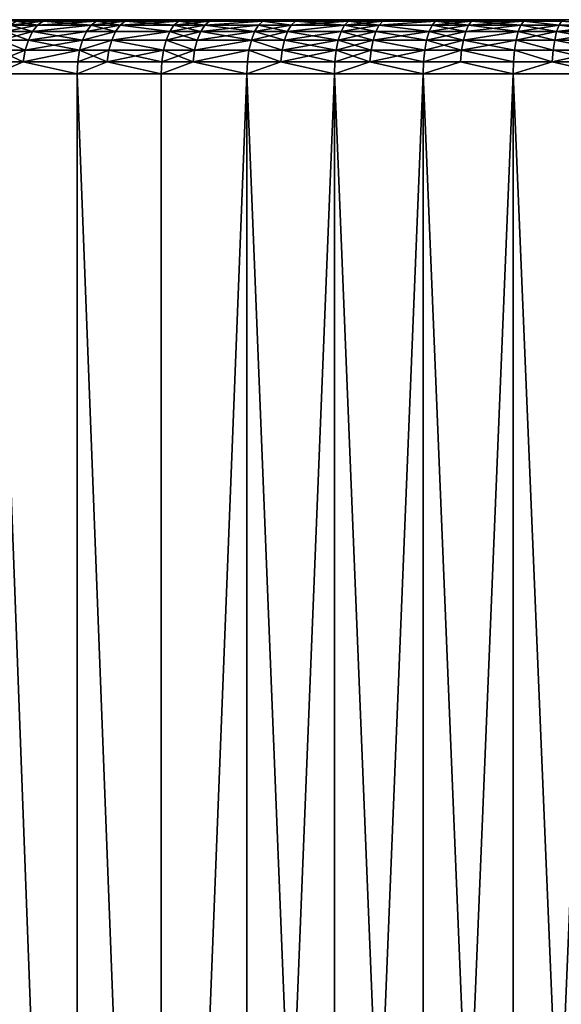
# Model space of a CAD drawing. Extents: x -180 to 30, y 0 to 261.
# Drawn here: x -9 to -4, y 27 to 36 of the extents above; entities that cross this region are included whole.
import ezdxf

# ---------------------------------------------------------------- set-up
doc = ezdxf.new("R2010")
doc.units = 0
doc.header["$MEASUREMENT"] = 0

msp = doc.modelspace()

# ---------------------------------------------------------------- linework, layer by layer
for points in [[(3.399366, 36.200001, -18.185003), (-17.793774, 36.200001, 5.062765), (-16.162014, 36.200001, 9.002183)], [(-16.923687, 36.200001, -7.472538), (-17.793774, 36.200001, 5.062765), (3.399366, 36.200001, -18.185003)], [(-16.923687, 36.200001, -7.472538), (3.399366, 36.200001, -18.185003), (-4.235585, 36.200001, -18.008604)], [(-16.923687, 36.200001, -7.472538), (-4.235585, 36.200001, -18.008604), (-5.879141, 36.200001, -17.540972)], [(-9.738995, 36.200001, -15.729017), (-16.923687, 36.200001, -7.472538), (-5.879141, 36.200001, -17.540972)], [(6.682971, 36.200001, -17.250736), (-16.162014, 36.200001, 9.002183), (-15.729017, 36.200001, 9.738995)], [(5.062765, 36.200001, -17.793774), (-16.162014, 36.200001, 9.002183), (6.682971, 36.200001, -17.250736)], [(3.399366, 36.200001, -18.185003), (-16.162014, 36.200001, 9.002183), (5.062765, 36.200001, -17.793774)], [(6.682971, 36.200001, -17.250736), (-15.729017, 36.200001, 9.738995), (-14.763319, 36.200001, 11.148741)], [(9.738995, 36.200001, -15.729017), (-14.763319, 36.200001, 11.148741), (-14.232678, 36.200001, 11.818666)], [(6.682971, 36.200001, -17.250736), (-14.763319, 36.200001, 11.148741), (9.738995, 36.200001, -15.729017)], [(11.148741, 36.200001, -14.763319), (-14.232678, 36.200001, 11.818666), (-13.671665, 36.200001, 12.463369)], [(10.455024, 36.200001, -15.262453), (-14.232678, 36.200001, 11.818666), (11.148741, 36.200001, -14.763319)], [(9.738995, 36.200001, -15.729017), (-14.232678, 36.200001, 11.818666), (10.455024, 36.200001, -15.262453)], [(11.148741, 36.200001, -14.763319), (-13.671665, 36.200001, 12.463369), (-13.081475, 36.200001, 13.081475)], [(11.148741, 36.200001, -14.763319), (-13.081475, 36.200001, 13.081475), (-12.463369, 36.200001, 13.671665)], [(-12.463369, 36.200001, 13.671665), (-5.879141, 36.200001, 17.540972), (-5.062765, 36.200001, 17.793774)], [(-12.463369, 36.200001, 13.671665), (-11.818666, 36.200001, 14.232678), (-5.879141, 36.200001, 17.540972)], [(11.148741, 36.200001, -14.763319), (-12.463369, 36.200001, 13.671665), (-5.062765, 36.200001, 17.793774)], [(-11.818666, 36.200001, 14.232678), (-6.682971, 36.200001, 17.250736), (-5.879141, 36.200001, 17.540972)], [(-11.818666, 36.200001, 14.232678), (-9.738995, 36.200001, 15.729017), (-6.682971, 36.200001, 17.250736)], [(-9.305631, 36.187466, 16.117825), (-9.002183, 36.200001, 16.162014), (-9.738995, 36.200001, 15.729017)], [(-9.738995, 36.200001, 15.729017), (-7.472538, 36.200001, 16.923687), (-6.682971, 36.200001, 17.250736)], [(-9.738995, 36.200001, 15.729017), (-9.002183, 36.200001, 16.162014), (-7.472538, 36.200001, 16.923687)], [(-9.738995, 36.200001, -15.729017), (-5.879141, 36.200001, -17.540972), (-9.002183, 36.200001, -16.162014)], [(-9.305631, 36.187466, -16.117825), (-9.738995, 36.200001, -15.729017), (-9.002183, 36.200001, -16.162014)], [(-9.405872, 36.090916, 16.291449), (-9.153879, 36.090916, 16.434362), (-9.107748, 36.150486, 16.35154)], [(-9.405872, 36.090916, 16.291449), (-9.107748, 36.150486, 16.35154), (-9.358471, 36.150486, 16.209347)], [(-9.153879, 36.090916, -16.434362), (-9.405872, 36.090916, -16.291449), (-9.358471, 36.150486, -16.209347)], [(-9.358471, 36.150486, 16.209347), (-9.056323, 36.187466, 16.259214), (-9.305631, 36.187466, 16.117825)], [(-9.358471, 36.150486, 16.209347), (-9.107748, 36.150486, 16.35154), (-9.056323, 36.187466, 16.259214)], [(-9.107748, 36.150486, -16.35154), (-9.358471, 36.150486, -16.209347), (-9.305631, 36.187466, -16.117825)], [(-9.153879, 36.090916, -16.434362), (-9.358471, 36.150486, -16.209347), (-9.107748, 36.150486, -16.35154)], [(-9.305631, 36.187466, 16.117825), (-9.056323, 36.187466, 16.259214), (-9.002183, 36.200001, 16.162014)], [(-9.056323, 36.187466, -16.259214), (-9.305631, 36.187466, -16.117825), (-9.002183, 36.200001, -16.162014)], [(-9.107748, 36.150486, -16.35154), (-9.305631, 36.187466, -16.117825), (-9.056323, 36.187466, -16.259214)], [(-9.153879, 36.090916, 16.434362), (-8.654626, 36.090916, 16.702671), (-8.611011, 36.150486, 16.618496)], [(-9.153879, 36.090916, 16.434362), (-8.611011, 36.150486, 16.618496), (-9.107748, 36.150486, 16.35154)], [(-8.611011, 36.150486, -16.618496), (-9.153879, 36.090916, -16.434362), (-9.107748, 36.150486, -16.35154)], [(-8.654626, 36.090916, -16.702671), (-9.153879, 36.090916, -16.434362), (-8.611011, 36.150486, -16.618496)], [(-9.107748, 36.150486, 16.35154), (-8.611011, 36.150486, 16.618496), (-8.56239, 36.187466, 16.524664)], [(-9.107748, 36.150486, 16.35154), (-8.56239, 36.187466, 16.524664), (-9.056323, 36.187466, 16.259214)], [(-8.611011, 36.150486, -16.618496), (-9.107748, 36.150486, -16.35154), (-9.056323, 36.187466, -16.259214)], [(-9.056323, 36.187466, 16.259214), (-8.56239, 36.187466, 16.524664), (-9.002183, 36.200001, 16.162014)], [(-8.56239, 36.187466, -16.524664), (-9.056323, 36.187466, -16.259214), (-9.002183, 36.200001, -16.162014)], [(-8.611011, 36.150486, -16.618496), (-9.056323, 36.187466, -16.259214), (-8.56239, 36.187466, -16.524664)], [(-8.56239, 36.187466, 16.524664), (-8.24616, 36.200001, 16.56052), (-9.002183, 36.200001, 16.162014)], [(-9.002183, 36.200001, 16.162014), (-8.24616, 36.200001, 16.56052), (-7.472538, 36.200001, 16.923687)], [(-9.002183, 36.200001, -16.162014), (-5.879141, 36.200001, -17.540972), (-6.682971, 36.200001, -17.250736)], [(-9.002183, 36.200001, -16.162014), (-6.682971, 36.200001, -17.250736), (-7.472538, 36.200001, -16.923687)], [(-9.002183, 36.200001, -16.162014), (-7.472538, 36.200001, -16.923687), (-8.24616, 36.200001, -16.56052)], [(-8.56239, 36.187466, -16.524664), (-9.002183, 36.200001, -16.162014), (-8.24616, 36.200001, -16.56052)], [(-8.654626, 36.090916, 16.702671), (-8.342859, 36.150486, 16.754719), (-8.611011, 36.150486, 16.618496)], [(-8.654626, 36.090916, 16.702671), (-8.385117, 36.090916, 16.839584), (-8.342859, 36.150486, 16.754719)], [(-8.385117, 36.090916, -16.839584), (-8.654626, 36.090916, -16.702671), (-8.611011, 36.150486, -16.618496)], [(-8.611011, 36.150486, 16.618496), (-8.295753, 36.187466, 16.660118), (-8.56239, 36.187466, 16.524664)], [(-8.611011, 36.150486, 16.618496), (-8.342859, 36.150486, 16.754719), (-8.295753, 36.187466, 16.660118)], [(-8.342859, 36.150486, -16.754719), (-8.611011, 36.150486, -16.618496), (-8.56239, 36.187466, -16.524664)], [(-8.385117, 36.090916, -16.839584), (-8.611011, 36.150486, -16.618496), (-8.342859, 36.150486, -16.754719)], [(-8.56239, 36.187466, 16.524664), (-8.295753, 36.187466, 16.660118), (-8.24616, 36.200001, 16.56052)], [(-8.295753, 36.187466, -16.660118), (-8.56239, 36.187466, -16.524664), (-8.24616, 36.200001, -16.56052)], [(-8.342859, 36.150486, -16.754719), (-8.56239, 36.187466, -16.524664), (-8.295753, 36.187466, -16.660118)], [(-8.385117, 36.090916, 16.839584), (-7.885442, 36.090916, 17.079273), (-8.342859, 36.150486, 16.754719)], [(-7.885442, 36.090916, -17.079273), (-8.385117, 36.090916, -16.839584), (-8.342859, 36.150486, -16.754719)], [(-8.342859, 36.150486, 16.754719), (-7.845703, 36.150486, 16.9932), (-7.801404, 36.187466, 16.897251)], [(-8.342859, 36.150486, 16.754719), (-7.801404, 36.187466, 16.897251), (-8.295753, 36.187466, 16.660118)], [(-7.845703, 36.150486, -16.9932), (-8.342859, 36.150486, -16.754719), (-8.295753, 36.187466, -16.660118)], [(-8.342859, 36.150486, 16.754719), (-7.885442, 36.090916, 17.079273), (-7.845703, 36.150486, 16.9932)], [(-7.885442, 36.090916, -17.079273), (-8.342859, 36.150486, -16.754719), (-7.845703, 36.150486, -16.9932)], [(-8.295753, 36.187466, 16.660118), (-7.801404, 36.187466, 16.897251), (-8.24616, 36.200001, 16.56052)], [(-7.801404, 36.187466, -16.897251), (-8.295753, 36.187466, -16.660118), (-8.24616, 36.200001, -16.56052)], [(-7.845703, 36.150486, -16.9932), (-8.295753, 36.187466, -16.660118), (-7.801404, 36.187466, -16.897251)], [(-7.801404, 36.187466, 16.897251), (-7.472538, 36.200001, 16.923687), (-8.24616, 36.200001, 16.56052)], [(-7.801404, 36.187466, -16.897251), (-8.24616, 36.200001, -16.56052), (-7.472538, 36.200001, -16.923687)], [(-7.885442, 36.090916, 17.079273), (-7.598459, 36.090916, 17.208868), (-7.560166, 36.150486, 17.122143)], [(-7.885442, 36.090916, 17.079273), (-7.560166, 36.150486, 17.122143), (-7.845703, 36.150486, 16.9932)], [(-7.598459, 36.090916, -17.208868), (-7.885442, 36.090916, -17.079273), (-7.845703, 36.150486, -16.9932)], [(-7.845703, 36.150486, 16.9932), (-7.560166, 36.150486, 17.122143), (-7.517479, 36.187466, 17.025467)], [(-7.845703, 36.150486, 16.9932), (-7.517479, 36.187466, 17.025467), (-7.801404, 36.187466, 16.897251)], [(-7.560166, 36.150486, -17.122143), (-7.845703, 36.150486, -16.9932), (-7.801404, 36.187466, -16.897251)], [(-7.598459, 36.090916, -17.208868), (-7.845703, 36.150486, -16.9932), (-7.560166, 36.150486, -17.122143)], [(-7.801404, 36.187466, 16.897251), (-7.517479, 36.187466, 17.025467), (-7.472538, 36.200001, 16.923687)], [(-7.517479, 36.187466, -17.025467), (-7.801404, 36.187466, -16.897251), (-7.472538, 36.200001, -16.923687)], [(-7.560166, 36.150486, -17.122143), (-7.801404, 36.187466, -16.897251), (-7.517479, 36.187466, -17.025467)], [(-7.598459, 36.090916, 17.208868), (-7.099914, 36.090916, 17.420475), (-7.064133, 36.150486, 17.332684)], [(-7.598459, 36.090916, 17.208868), (-7.064133, 36.150486, 17.332684), (-7.560166, 36.150486, 17.122143)], [(-7.099914, 36.090916, -17.420475), (-7.598459, 36.090916, -17.208868), (-7.560166, 36.150486, -17.122143)], [(-7.560166, 36.150486, 17.122143), (-7.064133, 36.150486, 17.332684), (-7.024247, 36.187466, 17.234819)], [(-7.560166, 36.150486, 17.122143), (-7.024247, 36.187466, 17.234819), (-7.517479, 36.187466, 17.025467)], [(-7.024247, 36.187466, -17.234819), (-7.560166, 36.150486, -17.122143), (-7.517479, 36.187466, -17.025467)], [(-7.064133, 36.150486, -17.332684), (-7.560166, 36.150486, -17.122143), (-7.024247, 36.187466, -17.234819)], [(-7.099914, 36.090916, -17.420475), (-7.560166, 36.150486, -17.122143), (-7.064133, 36.150486, -17.332684)], [(-7.517479, 36.187466, 17.025467), (-7.024247, 36.187466, 17.234819), (-7.472538, 36.200001, 16.923687)], [(-7.024247, 36.187466, -17.234819), (-7.517479, 36.187466, -17.025467), (-7.472538, 36.200001, -16.923687)], [(-7.024247, 36.187466, 17.234819), (-6.682971, 36.200001, 17.250736), (-7.472538, 36.200001, 16.923687)], [(-7.024247, 36.187466, -17.234819), (-7.472538, 36.200001, -16.923687), (-6.682971, 36.200001, -17.250736)], [(-7.099914, 36.090916, 17.420475), (-6.795586, 36.090916, 17.54143), (-7.064133, 36.150486, 17.332684)], [(-6.761339, 36.150486, -17.453028), (-7.099914, 36.090916, -17.420475), (-7.064133, 36.150486, -17.332684)], [(-6.795586, 36.090916, -17.54143), (-7.099914, 36.090916, -17.420475), (-6.761339, 36.150486, -17.453028)], [(-7.064133, 36.150486, 17.332684), (-6.761339, 36.150486, 17.453028), (-7.024247, 36.187466, 17.234819)], [(-6.761339, 36.150486, -17.453028), (-7.064133, 36.150486, -17.332684), (-7.024247, 36.187466, -17.234819)], [(-7.064133, 36.150486, 17.332684), (-6.795586, 36.090916, 17.54143), (-6.761339, 36.150486, 17.453028)], [(-7.024247, 36.187466, 17.234819), (-6.723163, 36.187466, 17.354483), (-6.682971, 36.200001, 17.250736)], [(-6.723163, 36.187466, -17.354483), (-7.024247, 36.187466, -17.234819), (-6.682971, 36.200001, -17.250736)], [(-7.024247, 36.187466, 17.234819), (-6.761339, 36.150486, 17.453028), (-6.723163, 36.187466, 17.354483)], [(-6.761339, 36.150486, -17.453028), (-7.024247, 36.187466, -17.234819), (-6.723163, 36.187466, -17.354483)], [(-6.795586, 36.090916, 17.54143), (-6.29967, 36.090916, 17.725573), (-6.267922, 36.150486, 17.636244)], [(-6.795586, 36.090916, 17.54143), (-6.267922, 36.150486, 17.636244), (-6.761339, 36.150486, 17.453028)], [(-6.267922, 36.150486, -17.636244), (-6.795586, 36.090916, -17.54143), (-6.761339, 36.150486, -17.453028)], [(-6.29967, 36.090916, -17.725573), (-6.795586, 36.090916, -17.54143), (-6.267922, 36.150486, -17.636244)], [(-6.761339, 36.150486, 17.453028), (-6.267922, 36.150486, 17.636244), (-6.232532, 36.187466, 17.536663)], [(-6.761339, 36.150486, 17.453028), (-6.232532, 36.187466, 17.536663), (-6.723163, 36.187466, 17.354483)], [(-6.267922, 36.150486, -17.636244), (-6.761339, 36.150486, -17.453028), (-6.723163, 36.187466, -17.354483)], [(-6.723163, 36.187466, 17.354483), (-6.232532, 36.187466, 17.536663), (-6.682971, 36.200001, 17.250736)], [(-6.232532, 36.187466, -17.536663), (-6.723163, 36.187466, -17.354483), (-6.682971, 36.200001, -17.250736)], [(-6.267922, 36.150486, -17.636244), (-6.723163, 36.187466, -17.354483), (-6.232532, 36.187466, -17.536663)], [(-6.232532, 36.187466, 17.536663), (-5.879141, 36.200001, 17.540972), (-6.682971, 36.200001, 17.250736)], [(-6.232532, 36.187466, -17.536663), (-6.682971, 36.200001, -17.250736), (-5.879141, 36.200001, -17.540972)], [(-6.29967, 36.090916, 17.725573), (-5.978211, 36.090916, 17.836555), (-5.948083, 36.150486, 17.746668)], [(-6.29967, 36.090916, 17.725573), (-5.948083, 36.150486, 17.746668), (-6.267922, 36.150486, 17.636244)], [(-5.978211, 36.090916, -17.836555), (-6.29967, 36.090916, -17.725573), (-6.267922, 36.150486, -17.636244)], [(-6.267922, 36.150486, 17.636244), (-5.914499, 36.187466, 17.646465), (-6.232532, 36.187466, 17.536663)], [(-6.267922, 36.150486, 17.636244), (-5.948083, 36.150486, 17.746668), (-5.914499, 36.187466, 17.646465)], [(-5.948083, 36.150486, -17.746668), (-6.267922, 36.150486, -17.636244), (-6.232532, 36.187466, -17.536663)], [(-5.978211, 36.090916, -17.836555), (-6.267922, 36.150486, -17.636244), (-5.948083, 36.150486, -17.746668)], [(-6.232532, 36.187466, 17.536663), (-5.914499, 36.187466, 17.646465), (-5.879141, 36.200001, 17.540972)], [(-5.914499, 36.187466, -17.646465), (-6.232532, 36.187466, -17.536663), (-5.879141, 36.200001, -17.540972)], [(-5.948083, 36.150486, -17.746668), (-6.232532, 36.187466, -17.536663), (-5.914499, 36.187466, -17.646465)], [(-5.978211, 36.090916, 17.836555), (-5.486369, 36.090916, 17.993929), (-5.948083, 36.150486, 17.746668)], [(-5.486369, 36.090916, -17.993929), (-5.978211, 36.090916, -17.836555), (-5.948083, 36.150486, -17.746668)], [(-5.948083, 36.150486, 17.746668), (-5.427898, 36.187466, 17.80216), (-5.914499, 36.187466, 17.646465)], [(-5.948083, 36.150486, 17.746668), (-5.45872, 36.150486, 17.903248), (-5.427898, 36.187466, 17.80216)], [(-5.427898, 36.187466, -17.80216), (-5.948083, 36.150486, -17.746668), (-5.914499, 36.187466, -17.646465)], [(-5.45872, 36.150486, -17.903248), (-5.948083, 36.150486, -17.746668), (-5.427898, 36.187466, -17.80216)], [(-5.948083, 36.150486, 17.746668), (-5.486369, 36.090916, 17.993929), (-5.45872, 36.150486, 17.903248)], [(-5.486369, 36.090916, -17.993929), (-5.948083, 36.150486, -17.746668), (-5.45872, 36.150486, -17.903248)], [(-5.914499, 36.187466, 17.646465), (-5.427898, 36.187466, 17.80216), (-5.879141, 36.200001, 17.540972)], [(-5.427898, 36.187466, -17.80216), (-5.914499, 36.187466, -17.646465), (-5.879141, 36.200001, -17.540972)], [(-5.427898, 36.187466, 17.80216), (-5.062765, 36.200001, 17.793774), (-5.879141, 36.200001, 17.540972)], [(-5.879141, 36.200001, -17.540972), (-4.235585, 36.200001, -18.008604), (-5.062765, 36.200001, -17.793774)], [(-5.427898, 36.187466, -17.80216), (-5.879141, 36.200001, -17.540972), (-5.062765, 36.200001, -17.793774)], [(-5.486369, 36.090916, 17.993929), (-5.122134, 36.150486, 18.002434), (-5.45872, 36.150486, 17.903248)], [(-5.486369, 36.090916, 17.993929), (-5.148078, 36.090916, 18.093618), (-5.122134, 36.150486, 18.002434)], [(-5.148078, 36.090916, -18.093618), (-5.486369, 36.090916, -17.993929), (-5.45872, 36.150486, -17.903248)], [(-5.45872, 36.150486, 17.903248), (-5.122134, 36.150486, 18.002434), (-5.093213, 36.187466, 17.900787)], [(-5.45872, 36.150486, 17.903248), (-5.093213, 36.187466, 17.900787), (-5.427898, 36.187466, 17.80216)], [(-5.122134, 36.150486, -18.002434), (-5.45872, 36.150486, -17.903248), (-5.427898, 36.187466, -17.80216)], [(-5.148078, 36.090916, -18.093618), (-5.45872, 36.150486, -17.903248), (-5.122134, 36.150486, -18.002434)], [(-5.427898, 36.187466, 17.80216), (-5.093213, 36.187466, 17.900787), (-5.062765, 36.200001, 17.793774)], [(-5.093213, 36.187466, -17.900787), (-5.427898, 36.187466, -17.80216), (-5.062765, 36.200001, -17.793774)], [(-5.122134, 36.150486, -18.002434), (-5.427898, 36.187466, -17.80216), (-5.093213, 36.187466, -17.900787)], [(-5.148078, 36.090916, 18.093618), (-4.661697, 36.090916, 18.224993), (-4.638204, 36.150486, 18.133146)], [(-5.148078, 36.090916, 18.093618), (-4.638204, 36.150486, 18.133146), (-5.122134, 36.150486, 18.002434)], [(-4.661697, 36.090916, -18.224993), (-5.148078, 36.090916, -18.093618), (-5.122134, 36.150486, -18.002434)], [(-5.122134, 36.150486, 18.002434), (-4.638204, 36.150486, 18.133146), (-4.612015, 36.187466, 18.03076)], [(-5.122134, 36.150486, 18.002434), (-4.612015, 36.187466, 18.03076), (-5.093213, 36.187466, 17.900787)], [(-4.638204, 36.150486, -18.133146), (-5.122134, 36.150486, -18.002434), (-5.093213, 36.187466, -17.900787)], [(-4.661697, 36.090916, -18.224993), (-5.122134, 36.150486, -18.002434), (-4.638204, 36.150486, -18.133146)], [(-5.093213, 36.187466, 17.900787), (-4.612015, 36.187466, 18.03076), (-5.062765, 36.200001, 17.793774)], [(-4.612015, 36.187466, -18.03076), (-5.093213, 36.187466, -17.900787), (-5.062765, 36.200001, -17.793774)], [(-4.638204, 36.150486, -18.133146), (-5.093213, 36.187466, -17.900787), (-4.612015, 36.187466, -18.03076)], [(-4.612015, 36.187466, 18.03076), (-4.235585, 36.200001, 18.008604), (-5.062765, 36.200001, 17.793774)], [(-5.062765, 36.200001, 17.793774), (-2.555892, 36.200001, 18.322594), (2.555892, 36.200001, 18.322594)], [(-5.062765, 36.200001, 17.793774), (-4.235585, 36.200001, 18.008604), (-2.555892, 36.200001, 18.322594)], [(17.793774, 36.200001, -5.062765), (-5.062765, 36.200001, 17.793774), (2.555892, 36.200001, 18.322594)], [(11.148741, 36.200001, -14.763319), (-5.062765, 36.200001, 17.793774), (17.793774, 36.200001, -5.062765)], [(-4.612015, 36.187466, -18.03076), (-5.062765, 36.200001, -17.793774), (-4.235585, 36.200001, -18.008604)], [(-4.661697, 36.090916, 18.224993), (-4.306959, 36.090916, 18.312069), (-4.285254, 36.150486, 18.219784)], [(-4.661697, 36.090916, 18.224993), (-4.285254, 36.150486, 18.219784), (-4.638204, 36.150486, 18.133146)], [(-4.306959, 36.090916, -18.312069), (-4.661697, 36.090916, -18.224993), (-4.638204, 36.150486, -18.133146)], [(-4.638204, 36.150486, 18.133146), (-4.285254, 36.150486, 18.219784), (-4.612015, 36.187466, 18.03076)], [(-4.285254, 36.150486, -18.219784), (-4.638204, 36.150486, -18.133146), (-4.612015, 36.187466, -18.03076)], [(-4.306959, 36.090916, -18.312069), (-4.638204, 36.150486, -18.133146), (-4.285254, 36.150486, -18.219784)], [(-4.612015, 36.187466, 18.03076), (-4.261058, 36.187466, 18.116909), (-4.235585, 36.200001, 18.008604)], [(-4.261058, 36.187466, -18.116909), (-4.612015, 36.187466, -18.03076), (-4.235585, 36.200001, -18.008604)], [(-4.612015, 36.187466, 18.03076), (-4.285254, 36.150486, 18.219784), (-4.261058, 36.187466, 18.116909)], [(-4.285254, 36.150486, -18.219784), (-4.612015, 36.187466, -18.03076), (-4.261058, 36.187466, -18.116909)], [(-4.306959, 36.090916, 18.312069), (-3.827363, 36.090916, 18.41828), (-3.808074, 36.150486, 18.32546)], [(-4.306959, 36.090916, 18.312069), (-3.808074, 36.150486, 18.32546), (-4.285254, 36.150486, 18.219784)], [(-3.827363, 36.090916, -18.41828), (-4.306959, 36.090916, -18.312069), (-4.285254, 36.150486, -18.219784)], [(-4.285254, 36.150486, 18.219784), (-3.808074, 36.150486, 18.32546), (-4.261058, 36.187466, 18.116909)], [(-3.808074, 36.150486, -18.32546), (-4.285254, 36.150486, -18.219784), (-4.261058, 36.187466, -18.116909)], [(-3.827363, 36.090916, -18.41828), (-4.285254, 36.150486, -18.219784), (-3.808074, 36.150486, -18.32546)], [(-9.445457, 36.011745, 16.360012), (-9.153879, 36.090916, 16.434362), (-9.405872, 36.090916, 16.291449)], [(-9.445457, 36.011745, 16.360012), (-9.192404, 36.011745, 16.503527), (-9.153879, 36.090916, 16.434362)], [(-9.192404, 36.011745, -16.503527), (-9.445457, 36.011745, -16.360012), (-9.405872, 36.090916, -16.291449)], [(-9.192404, 36.011745, -16.503527), (-9.405872, 36.090916, -16.291449), (-9.153879, 36.090916, -16.434362)], [(-9.192404, 36.011745, 16.503527), (-8.69105, 36.011745, 16.772964), (-8.654626, 36.090916, 16.702671)], [(-9.192404, 36.011745, 16.503527), (-8.654626, 36.090916, 16.702671), (-9.153879, 36.090916, 16.434362)], [(-8.69105, 36.011745, -16.772964), (-9.192404, 36.011745, -16.503527), (-9.153879, 36.090916, -16.434362)], [(-8.69105, 36.011745, -16.772964), (-9.153879, 36.090916, -16.434362), (-8.654626, 36.090916, -16.702671)], [(-8.69105, 36.011745, 16.772964), (-8.420405, 36.011745, 16.910454), (-8.385117, 36.090916, 16.839584)], [(-8.69105, 36.011745, 16.772964), (-8.385117, 36.090916, 16.839584), (-8.654626, 36.090916, 16.702671)], [(-8.385117, 36.090916, -16.839584), (-8.69105, 36.011745, -16.772964), (-8.654626, 36.090916, -16.702671)], [(-8.420405, 36.011745, -16.910454), (-8.69105, 36.011745, -16.772964), (-8.385117, 36.090916, -16.839584)], [(-8.420405, 36.011745, 16.910454), (-7.918628, 36.011745, 17.151152), (-7.885442, 36.090916, 17.079273)], [(-8.420405, 36.011745, 16.910454), (-7.885442, 36.090916, 17.079273), (-8.385117, 36.090916, 16.839584)], [(-7.885442, 36.090916, -17.079273), (-8.420405, 36.011745, -16.910454), (-8.385117, 36.090916, -16.839584)], [(-7.918628, 36.011745, -17.151152), (-8.420405, 36.011745, -16.910454), (-7.885442, 36.090916, -17.079273)], [(-7.918628, 36.011745, 17.151152), (-7.598459, 36.090916, 17.208868), (-7.885442, 36.090916, 17.079273)], [(-7.918628, 36.011745, 17.151152), (-7.630438, 36.011745, 17.281294), (-7.598459, 36.090916, 17.208868)], [(-7.630438, 36.011745, -17.281294), (-7.918628, 36.011745, -17.151152), (-7.885442, 36.090916, -17.079273)], [(-7.630438, 36.011745, -17.281294), (-7.885442, 36.090916, -17.079273), (-7.598459, 36.090916, -17.208868)], [(-7.630438, 36.011745, 17.281294), (-7.129794, 36.011745, 17.493792), (-7.099914, 36.090916, 17.420475)], [(-7.630438, 36.011745, 17.281294), (-7.099914, 36.090916, 17.420475), (-7.598459, 36.090916, 17.208868)], [(-7.129794, 36.011745, -17.493792), (-7.630438, 36.011745, -17.281294), (-7.598459, 36.090916, -17.208868)], [(-7.129794, 36.011745, -17.493792), (-7.598459, 36.090916, -17.208868), (-7.099914, 36.090916, -17.420475)], [(-7.129794, 36.011745, 17.493792), (-6.824186, 36.011745, 17.615253), (-6.795586, 36.090916, 17.54143)], [(-7.129794, 36.011745, 17.493792), (-6.795586, 36.090916, 17.54143), (-7.099914, 36.090916, 17.420475)], [(-6.824186, 36.011745, -17.615253), (-7.129794, 36.011745, -17.493792), (-7.099914, 36.090916, -17.420475)], [(-6.824186, 36.011745, -17.615253), (-7.099914, 36.090916, -17.420475), (-6.795586, 36.090916, -17.54143)], [(-6.824186, 36.011745, 17.615253), (-6.326182, 36.011745, 17.800171), (-6.29967, 36.090916, 17.725573)], [(-6.824186, 36.011745, 17.615253), (-6.29967, 36.090916, 17.725573), (-6.795586, 36.090916, 17.54143)], [(-6.326182, 36.011745, -17.800171), (-6.824186, 36.011745, -17.615253), (-6.795586, 36.090916, -17.54143)], [(-6.326182, 36.011745, -17.800171), (-6.795586, 36.090916, -17.54143), (-6.29967, 36.090916, -17.725573)], [(-6.326182, 36.011745, 17.800171), (-6.003371, 36.011745, 17.911623), (-5.978211, 36.090916, 17.836555)], [(-6.326182, 36.011745, 17.800171), (-5.978211, 36.090916, 17.836555), (-6.29967, 36.090916, 17.725573)], [(-6.003371, 36.011745, -17.911623), (-6.326182, 36.011745, -17.800171), (-6.29967, 36.090916, -17.725573)], [(-6.003371, 36.011745, -17.911623), (-6.29967, 36.090916, -17.725573), (-5.978211, 36.090916, -17.836555)], [(-6.003371, 36.011745, 17.911623), (-5.486369, 36.090916, 17.993929), (-5.978211, 36.090916, 17.836555)], [(-6.003371, 36.011745, 17.911623), (-5.509459, 36.011745, 18.069658), (-5.486369, 36.090916, 17.993929)], [(-5.509459, 36.011745, -18.069658), (-6.003371, 36.011745, -17.911623), (-5.978211, 36.090916, -17.836555)], [(-5.509459, 36.011745, -18.069658), (-5.978211, 36.090916, -17.836555), (-5.486369, 36.090916, -17.993929)], [(-5.509459, 36.011745, 18.069658), (-5.148078, 36.090916, 18.093618), (-5.486369, 36.090916, 17.993929)], [(-5.509459, 36.011745, 18.069658), (-5.169744, 36.011745, 18.169767), (-5.148078, 36.090916, 18.093618)], [(-5.169744, 36.011745, -18.169767), (-5.509459, 36.011745, -18.069658), (-5.486369, 36.090916, -17.993929)], [(-5.169744, 36.011745, -18.169767), (-5.486369, 36.090916, -17.993929), (-5.148078, 36.090916, -18.093618)], [(-5.169744, 36.011745, 18.169767), (-4.681316, 36.011745, 18.301693), (-4.661697, 36.090916, 18.224993)], [(-5.169744, 36.011745, 18.169767), (-4.661697, 36.090916, 18.224993), (-5.148078, 36.090916, 18.093618)], [(-4.661697, 36.090916, -18.224993), (-5.169744, 36.011745, -18.169767), (-5.148078, 36.090916, -18.093618)], [(-4.681316, 36.011745, -18.301693), (-5.169744, 36.011745, -18.169767), (-4.661697, 36.090916, -18.224993)], [(-4.681316, 36.011745, 18.301693), (-4.325086, 36.011745, 18.389135), (-4.306959, 36.090916, 18.312069)], [(-4.681316, 36.011745, 18.301693), (-4.306959, 36.090916, 18.312069), (-4.661697, 36.090916, 18.224993)], [(-4.325086, 36.011745, -18.389135), (-4.681316, 36.011745, -18.301693), (-4.661697, 36.090916, -18.224993)], [(-4.325086, 36.011745, -18.389135), (-4.661697, 36.090916, -18.224993), (-4.306959, 36.090916, -18.312069)], [(-4.325086, 36.011745, 18.389135), (-3.84347, 36.011745, 18.495794), (-3.827363, 36.090916, 18.41828)], [(-4.325086, 36.011745, 18.389135), (-3.827363, 36.090916, 18.41828), (-4.306959, 36.090916, 18.312069)], [(-3.84347, 36.011745, -18.495794), (-4.325086, 36.011745, -18.389135), (-4.306959, 36.090916, -18.312069)], [(-3.84347, 36.011745, -18.495794), (-4.306959, 36.090916, -18.312069), (-3.827363, 36.090916, -18.41828)], [(-9.475243, 35.916943, 16.4116), (-9.221391, 35.916943, 16.555567), (-9.445457, 36.011745, 16.360012)], [(-9.221391, 35.916943, -16.555567), (-9.475243, 35.916943, -16.4116), (-9.445457, 36.011745, -16.360012)], [(-9.445457, 36.011745, 16.360012), (-9.221391, 35.916943, 16.555567), (-9.192404, 36.011745, 16.503527)], [(-9.221391, 35.916943, -16.555567), (-9.445457, 36.011745, -16.360012), (-9.192404, 36.011745, -16.503527)], [(-9.221391, 35.916943, 16.555567), (-8.718455, 35.916943, 16.825855), (-8.69105, 36.011745, 16.772964)], [(-9.221391, 35.916943, 16.555567), (-8.69105, 36.011745, 16.772964), (-9.192404, 36.011745, 16.503527)], [(-8.718455, 35.916943, -16.825855), (-9.221391, 35.916943, -16.555567), (-9.192404, 36.011745, -16.503527)], [(-8.718455, 35.916943, -16.825855), (-9.192404, 36.011745, -16.503527), (-8.69105, 36.011745, -16.772964)], [(-8.718455, 35.916943, 16.825855), (-8.446958, 35.916943, 16.963778), (-8.420405, 36.011745, 16.910454)], [(-8.718455, 35.916943, 16.825855), (-8.420405, 36.011745, 16.910454), (-8.69105, 36.011745, 16.772964)], [(-8.420405, 36.011745, -16.910454), (-8.718455, 35.916943, -16.825855), (-8.69105, 36.011745, -16.772964)], [(-8.446958, 35.916943, -16.963778), (-8.718455, 35.916943, -16.825855), (-8.420405, 36.011745, -16.910454)], [(-8.446958, 35.916943, 16.963778), (-7.943598, 35.916943, 17.205235), (-8.420405, 36.011745, 16.910454)], [(-7.943598, 35.916943, -17.205235), (-8.446958, 35.916943, -16.963778), (-8.420405, 36.011745, -16.910454)], [(-8.420405, 36.011745, 16.910454), (-7.943598, 35.916943, 17.205235), (-7.918628, 36.011745, 17.151152)], [(-7.943598, 35.916943, -17.205235), (-8.420405, 36.011745, -16.910454), (-7.918628, 36.011745, -17.151152)], [(-7.943598, 35.916943, 17.205235), (-7.654499, 35.916943, 17.335787), (-7.918628, 36.011745, 17.151152)], [(-7.654499, 35.916943, -17.335787), (-7.943598, 35.916943, -17.205235), (-7.918628, 36.011745, -17.151152)], [(-7.918628, 36.011745, 17.151152), (-7.654499, 35.916943, 17.335787), (-7.630438, 36.011745, 17.281294)], [(-7.654499, 35.916943, -17.335787), (-7.918628, 36.011745, -17.151152), (-7.630438, 36.011745, -17.281294)], [(-7.654499, 35.916943, 17.335787), (-7.152277, 35.916943, 17.548954), (-7.129794, 36.011745, 17.493792)], [(-7.654499, 35.916943, 17.335787), (-7.129794, 36.011745, 17.493792), (-7.630438, 36.011745, 17.281294)], [(-7.129794, 36.011745, -17.493792), (-7.654499, 35.916943, -17.335787), (-7.630438, 36.011745, -17.281294)], [(-7.152277, 35.916943, -17.548954), (-7.654499, 35.916943, -17.335787), (-7.129794, 36.011745, -17.493792)], [(-7.152277, 35.916943, 17.548954), (-6.845705, 35.916943, 17.670801), (-7.129794, 36.011745, 17.493792)], [(-6.845705, 35.916943, -17.670801), (-7.152277, 35.916943, -17.548954), (-7.129794, 36.011745, -17.493792)], [(-7.129794, 36.011745, 17.493792), (-6.845705, 35.916943, 17.670801), (-6.824186, 36.011745, 17.615253)], [(-6.845705, 35.916943, -17.670801), (-7.129794, 36.011745, -17.493792), (-6.824186, 36.011745, -17.615253)], [(-6.845705, 35.916943, 17.670801), (-6.346131, 35.916943, 17.8563), (-6.326182, 36.011745, 17.800171)], [(-6.845705, 35.916943, 17.670801), (-6.326182, 36.011745, 17.800171), (-6.824186, 36.011745, 17.615253)], [(-6.346131, 35.916943, -17.8563), (-6.845705, 35.916943, -17.670801), (-6.824186, 36.011745, -17.615253)], [(-6.346131, 35.916943, -17.8563), (-6.824186, 36.011745, -17.615253), (-6.326182, 36.011745, -17.800171)], [(-6.346131, 35.916943, 17.8563), (-6.022301, 35.916943, 17.968103), (-6.326182, 36.011745, 17.800171)], [(-6.003371, 36.011745, -17.911623), (-6.346131, 35.916943, -17.8563), (-6.326182, 36.011745, -17.800171)], [(-6.022301, 35.916943, -17.968103), (-6.346131, 35.916943, -17.8563), (-6.003371, 36.011745, -17.911623)], [(-6.326182, 36.011745, 17.800171), (-6.022301, 35.916943, 17.968103), (-6.003371, 36.011745, 17.911623)], [(-6.022301, 35.916943, 17.968103), (-5.526832, 35.916943, 18.126638), (-6.003371, 36.011745, 17.911623)], [(-5.526832, 35.916943, -18.126638), (-6.022301, 35.916943, -17.968103), (-6.003371, 36.011745, -17.911623)], [(-6.003371, 36.011745, 17.911623), (-5.526832, 35.916943, 18.126638), (-5.509459, 36.011745, 18.069658)], [(-5.526832, 35.916943, -18.126638), (-6.003371, 36.011745, -17.911623), (-5.509459, 36.011745, -18.069658)], [(-5.526832, 35.916943, 18.126638), (-5.169744, 36.011745, 18.169767), (-5.509459, 36.011745, 18.069658)], [(-5.526832, 35.916943, 18.126638), (-5.186046, 35.916943, 18.227062), (-5.169744, 36.011745, 18.169767)], [(-5.186046, 35.916943, -18.227062), (-5.526832, 35.916943, -18.126638), (-5.509459, 36.011745, -18.069658)], [(-5.186046, 35.916943, -18.227062), (-5.509459, 36.011745, -18.069658), (-5.169744, 36.011745, -18.169767)], [(-5.186046, 35.916943, 18.227062), (-4.696078, 35.916943, 18.359404), (-5.169744, 36.011745, 18.169767)], [(-4.681316, 36.011745, -18.301693), (-5.186046, 35.916943, -18.227062), (-5.169744, 36.011745, -18.169767)], [(-4.696078, 35.916943, -18.359404), (-5.186046, 35.916943, -18.227062), (-4.681316, 36.011745, -18.301693)], [(-5.169744, 36.011745, 18.169767), (-4.696078, 35.916943, 18.359404), (-4.681316, 36.011745, 18.301693)], [(-4.696078, 35.916943, 18.359404), (-4.338724, 35.916943, 18.447123), (-4.681316, 36.011745, 18.301693)], [(-4.338724, 35.916943, -18.447123), (-4.696078, 35.916943, -18.359404), (-4.681316, 36.011745, -18.301693)], [(-4.681316, 36.011745, 18.301693), (-4.338724, 35.916943, 18.447123), (-4.325086, 36.011745, 18.389135)], [(-4.338724, 35.916943, -18.447123), (-4.681316, 36.011745, -18.301693), (-4.325086, 36.011745, -18.389135)], [(-4.338724, 35.916943, 18.447123), (-3.85559, 35.916943, 18.554117), (-4.325086, 36.011745, 18.389135)], [(-3.85559, 35.916943, -18.554117), (-4.338724, 35.916943, -18.447123), (-4.325086, 36.011745, -18.389135)], [(-4.325086, 36.011745, 18.389135), (-3.85559, 35.916943, 18.554117), (-3.84347, 36.011745, 18.495794)], [(-3.85559, 35.916943, -18.554117), (-4.325086, 36.011745, -18.389135), (-3.84347, 36.011745, -18.495794)], [(-9.493732, 35.81126, 16.443626), (-9.239385, 35.81126, 16.587873), (-9.221391, 35.916943, 16.555567)], [(-9.493732, 35.81126, 16.443626), (-9.221391, 35.916943, 16.555567), (-9.475243, 35.916943, 16.4116)], [(-9.239385, 35.81126, -16.587873), (-9.493732, 35.81126, -16.443626), (-9.475243, 35.916943, -16.4116)], [(-9.239385, 35.81126, -16.587873), (-9.475243, 35.916943, -16.4116), (-9.221391, 35.916943, -16.555567)], [(-9.239385, 35.81126, 16.587873), (-8.735468, 35.81126, 16.858688), (-8.718455, 35.916943, 16.825855)], [(-9.239385, 35.81126, 16.587873), (-8.718455, 35.916943, 16.825855), (-9.221391, 35.916943, 16.555567)], [(-8.718455, 35.916943, -16.825855), (-9.239385, 35.81126, -16.587873), (-9.221391, 35.916943, -16.555567)], [(-8.735468, 35.81126, -16.858688), (-9.239385, 35.81126, -16.587873), (-8.718455, 35.916943, -16.825855)], [(-8.735468, 35.81126, 16.858688), (-8.446958, 35.916943, 16.963778), (-8.718455, 35.916943, 16.825855)], [(-8.735468, 35.81126, 16.858688), (-8.463441, 35.81126, 16.996881), (-8.446958, 35.916943, 16.963778)], [(-8.463441, 35.81126, -16.996881), (-8.735468, 35.81126, -16.858688), (-8.718455, 35.916943, -16.825855)], [(-8.463441, 35.81126, -16.996881), (-8.718455, 35.916943, -16.825855), (-8.446958, 35.916943, -16.963778)], [(-8.463441, 35.81126, 16.996881), (-7.959099, 35.81126, 17.23881), (-7.943598, 35.916943, 17.205235)], [(-8.463441, 35.81126, 16.996881), (-7.943598, 35.916943, 17.205235), (-8.446958, 35.916943, 16.963778)], [(-7.959099, 35.81126, -17.23881), (-8.463441, 35.81126, -16.996881), (-8.446958, 35.916943, -16.963778)], [(-7.959099, 35.81126, -17.23881), (-8.446958, 35.916943, -16.963778), (-7.943598, 35.916943, -17.205235)], [(-7.959099, 35.81126, 17.23881), (-7.669436, 35.81126, 17.369616), (-7.654499, 35.916943, 17.335787)], [(-7.959099, 35.81126, 17.23881), (-7.654499, 35.916943, 17.335787), (-7.943598, 35.916943, 17.205235)], [(-7.669436, 35.81126, -17.369616), (-7.959099, 35.81126, -17.23881), (-7.943598, 35.916943, -17.205235)], [(-7.669436, 35.81126, -17.369616), (-7.943598, 35.916943, -17.205235), (-7.654499, 35.916943, -17.335787)], [(-7.669436, 35.81126, 17.369616), (-7.152277, 35.916943, 17.548954), (-7.654499, 35.916943, 17.335787)], [(-7.669436, 35.81126, 17.369616), (-7.166234, 35.81126, 17.583199), (-7.152277, 35.916943, 17.548954)], [(-7.152277, 35.916943, -17.548954), (-7.669436, 35.81126, -17.369616), (-7.654499, 35.916943, -17.335787)], [(-7.166234, 35.81126, -17.583199), (-7.669436, 35.81126, -17.369616), (-7.152277, 35.916943, -17.548954)], [(-7.166234, 35.81126, 17.583199), (-6.859063, 35.81126, 17.705282), (-7.152277, 35.916943, 17.548954)], [(-6.859063, 35.81126, -17.705282), (-7.166234, 35.81126, -17.583199), (-7.152277, 35.916943, -17.548954)], [(-7.152277, 35.916943, 17.548954), (-6.859063, 35.81126, 17.705282), (-6.845705, 35.916943, 17.670801)], [(-6.859063, 35.81126, -17.705282), (-7.152277, 35.916943, -17.548954), (-6.845705, 35.916943, -17.670801)], [(-6.859063, 35.81126, 17.705282), (-6.358515, 35.81126, 17.891146), (-6.346131, 35.916943, 17.8563)], [(-6.859063, 35.81126, 17.705282), (-6.346131, 35.916943, 17.8563), (-6.845705, 35.916943, 17.670801)], [(-6.358515, 35.81126, -17.891146), (-6.859063, 35.81126, -17.705282), (-6.845705, 35.916943, -17.670801)], [(-6.358515, 35.81126, -17.891146), (-6.845705, 35.916943, -17.670801), (-6.346131, 35.916943, -17.8563)], [(-6.358515, 35.81126, 17.891146), (-6.034053, 35.81126, 18.003166), (-6.022301, 35.916943, 17.968103)], [(-6.358515, 35.81126, 17.891146), (-6.022301, 35.916943, 17.968103), (-6.346131, 35.916943, 17.8563)], [(-6.034053, 35.81126, -18.003166), (-6.358515, 35.81126, -17.891146), (-6.346131, 35.916943, -17.8563)], [(-6.034053, 35.81126, -18.003166), (-6.346131, 35.916943, -17.8563), (-6.022301, 35.916943, -17.968103)], [(-6.034053, 35.81126, 18.003166), (-5.526832, 35.916943, 18.126638), (-6.022301, 35.916943, 17.968103)], [(-6.034053, 35.81126, 18.003166), (-5.537617, 35.81126, 18.16201), (-5.526832, 35.916943, 18.126638)], [(-5.537617, 35.81126, -18.16201), (-6.034053, 35.81126, -18.003166), (-6.022301, 35.916943, -17.968103)], [(-5.537617, 35.81126, -18.16201), (-6.022301, 35.916943, -17.968103), (-5.526832, 35.916943, -18.126638)], [(-5.537617, 35.81126, 18.16201), (-5.196166, 35.81126, 18.26263), (-5.186046, 35.916943, 18.227062)], [(-5.537617, 35.81126, 18.16201), (-5.186046, 35.916943, 18.227062), (-5.526832, 35.916943, 18.126638)], [(-5.186046, 35.916943, -18.227062), (-5.537617, 35.81126, -18.16201), (-5.526832, 35.916943, -18.126638)], [(-5.196166, 35.81126, -18.26263), (-5.537617, 35.81126, -18.16201), (-5.186046, 35.916943, -18.227062)], [(-5.196166, 35.81126, 18.26263), (-4.705241, 35.81126, 18.395229), (-5.186046, 35.916943, 18.227062)], [(-4.705241, 35.81126, -18.395229), (-5.196166, 35.81126, -18.26263), (-5.186046, 35.916943, -18.227062)], [(-5.186046, 35.916943, 18.227062), (-4.705241, 35.81126, 18.395229), (-4.696078, 35.916943, 18.359404)], [(-4.705241, 35.81126, -18.395229), (-5.186046, 35.916943, -18.227062), (-4.696078, 35.916943, -18.359404)], [(-4.705241, 35.81126, 18.395229), (-4.34719, 35.81126, 18.48312), (-4.696078, 35.916943, 18.359404)], [(-4.34719, 35.81126, -18.48312), (-4.705241, 35.81126, -18.395229), (-4.696078, 35.916943, -18.359404)], [(-4.696078, 35.916943, 18.359404), (-4.34719, 35.81126, 18.48312), (-4.338724, 35.916943, 18.447123)], [(-4.34719, 35.81126, -18.48312), (-4.696078, 35.916943, -18.359404), (-4.338724, 35.916943, -18.447123)], [(-4.34719, 35.81126, 18.48312), (-3.863114, 35.81126, 18.590324), (-3.85559, 35.916943, 18.554117)], [(-4.34719, 35.81126, 18.48312), (-3.85559, 35.916943, 18.554117), (-4.338724, 35.916943, 18.447123)], [(-3.863114, 35.81126, -18.590324), (-4.34719, 35.81126, -18.48312), (-4.338724, 35.916943, -18.447123)], [(-3.863114, 35.81126, -18.590324), (-4.338724, 35.916943, -18.447123), (-3.85559, 35.916943, -18.554117)], [(-9.239385, 35.81126, 16.587873), (-9.5, 35.700001, 16.454483), (-8.741236, 35.700001, 16.86982)], [(-9.493732, 35.81126, 16.443626), (-9.5, 35.700001, 16.454483), (-9.239385, 35.81126, 16.587873)], [(-9.239385, 35.81126, -16.587873), (-8.741236, 35.700001, -16.86982), (-9.5, 35.700001, -16.454483)], [(-9.239385, 35.81126, -16.587873), (-9.5, 35.700001, -16.454483), (-9.493732, 35.81126, -16.443626)], [(-9.239385, 35.81126, 16.587873), (-8.741236, 35.700001, 16.86982), (-8.735468, 35.81126, 16.858688)], [(-8.735468, 35.81126, -16.858688), (-8.741236, 35.700001, -16.86982), (-9.239385, 35.81126, -16.587873)], [(-8.463441, 35.81126, 16.996881), (-8.741236, 35.700001, 16.86982), (-7.964354, 35.700001, 17.250191)], [(-8.735468, 35.81126, 16.858688), (-8.741236, 35.700001, 16.86982), (-8.463441, 35.81126, 16.996881)], [(-8.463441, 35.81126, -16.996881), (-8.741236, 35.700001, -16.86982), (-8.735468, 35.81126, -16.858688)], [(-8.463441, 35.81126, -16.996881), (-7.964354, 35.700001, -17.250191), (-8.741236, 35.700001, -16.86982)], [(-8.463441, 35.81126, 16.996881), (-7.964354, 35.700001, 17.250191), (-7.959099, 35.81126, 17.23881)], [(-7.959099, 35.81126, -17.23881), (-7.964354, 35.700001, -17.250191), (-8.463441, 35.81126, -16.996881)], [(-7.669436, 35.81126, 17.369616), (-7.964354, 35.700001, 17.250191), (-7.170965, 35.700001, 17.594809)], [(-7.959099, 35.81126, 17.23881), (-7.964354, 35.700001, 17.250191), (-7.669436, 35.81126, 17.369616)], [(-7.669436, 35.81126, -17.369616), (-7.964354, 35.700001, -17.250191), (-7.959099, 35.81126, -17.23881)], [(-7.669436, 35.81126, -17.369616), (-7.170965, 35.700001, -17.594809), (-7.964354, 35.700001, -17.250191)], [(-7.669436, 35.81126, 17.369616), (-7.170965, 35.700001, 17.594809), (-7.166234, 35.81126, 17.583199)], [(-7.166234, 35.81126, -17.583199), (-7.170965, 35.700001, -17.594809), (-7.669436, 35.81126, -17.369616)], [(-6.859063, 35.81126, 17.705282), (-7.170965, 35.700001, 17.594809), (-6.362713, 35.700001, 17.902958)], [(-7.166234, 35.81126, 17.583199), (-7.170965, 35.700001, 17.594809), (-6.859063, 35.81126, 17.705282)], [(-6.859063, 35.81126, -17.705282), (-6.362713, 35.700001, -17.902958), (-7.170965, 35.700001, -17.594809)], [(-6.859063, 35.81126, -17.705282), (-7.170965, 35.700001, -17.594809), (-7.166234, 35.81126, -17.583199)], [(-6.859063, 35.81126, 17.705282), (-6.362713, 35.700001, 17.902958), (-6.358515, 35.81126, 17.891146)], [(-6.358515, 35.81126, -17.891146), (-6.362713, 35.700001, -17.902958), (-6.859063, 35.81126, -17.705282)], [(-6.034053, 35.81126, 18.003166), (-6.362713, 35.700001, 17.902958), (-5.541273, 35.700001, 18.174)], [(-6.358515, 35.81126, 17.891146), (-6.362713, 35.700001, 17.902958), (-6.034053, 35.81126, 18.003166)], [(-6.034053, 35.81126, -18.003166), (-6.362713, 35.700001, -17.902958), (-6.358515, 35.81126, -17.891146)], [(-6.034053, 35.81126, -18.003166), (-5.541273, 35.700001, -18.174), (-6.362713, 35.700001, -17.902958)], [(-6.034053, 35.81126, 18.003166), (-5.541273, 35.700001, 18.174), (-5.537617, 35.81126, 18.16201)], [(-5.537617, 35.81126, -18.16201), (-5.541273, 35.700001, -18.174), (-6.034053, 35.81126, -18.003166)], [(-5.196166, 35.81126, 18.26263), (-5.541273, 35.700001, 18.174), (-4.708348, 35.700001, 18.407375)], [(-5.537617, 35.81126, 18.16201), (-5.541273, 35.700001, 18.174), (-5.196166, 35.81126, 18.26263)], [(-5.196166, 35.81126, -18.26263), (-5.541273, 35.700001, -18.174), (-5.537617, 35.81126, -18.16201)], [(-5.196166, 35.81126, -18.26263), (-4.708348, 35.700001, -18.407375), (-5.541273, 35.700001, -18.174)], [(-5.196166, 35.81126, 18.26263), (-4.708348, 35.700001, 18.407375), (-4.705241, 35.81126, 18.395229)], [(-4.705241, 35.81126, -18.395229), (-4.708348, 35.700001, -18.407375), (-5.196166, 35.81126, -18.26263)], [(-4.34719, 35.81126, 18.48312), (-4.708348, 35.700001, 18.407375), (-3.865664, 35.700001, 18.602598)], [(-4.705241, 35.81126, 18.395229), (-4.708348, 35.700001, 18.407375), (-4.34719, 35.81126, 18.48312)], [(-4.34719, 35.81126, -18.48312), (-3.865664, 35.700001, -18.602598), (-4.708348, 35.700001, -18.407375)], [(-4.34719, 35.81126, -18.48312), (-4.708348, 35.700001, -18.407375), (-4.705241, 35.81126, -18.395229)], [(-4.34719, 35.81126, 18.48312), (-3.865664, 35.700001, 18.602598), (-3.863114, 35.81126, 18.590324)], [(-3.863114, 35.81126, -18.590324), (-3.865664, 35.700001, -18.602598), (-4.34719, 35.81126, -18.48312)], [(-8.741236, 15.5, 16.86982), (-8.741236, 35.700001, 16.86982), (-9.5, 35.700001, 16.454483)], [(-9.5, 15.5, 16.454483), (-8.741236, 15.5, 16.86982), (-9.5, 35.700001, 16.454483)], [(-8.741236, 15.5, -16.86982), (-9.5, 35.700001, -16.454483), (-8.741236, 35.700001, -16.86982)], [(-8.741236, 15.5, -16.86982), (-9.5, 15.5, -16.454483), (-9.5, 35.700001, -16.454483)], [(-7.964354, 15.5, 17.250191), (-7.964354, 35.700001, 17.250191), (-8.741236, 35.700001, 16.86982)], [(-8.741236, 15.5, 16.86982), (-7.964354, 15.5, 17.250191), (-8.741236, 35.700001, 16.86982)], [(-7.964354, 15.5, -17.250191), (-8.741236, 35.700001, -16.86982), (-7.964354, 35.700001, -17.250191)], [(-7.964354, 15.5, -17.250191), (-8.741236, 15.5, -16.86982), (-8.741236, 35.700001, -16.86982)], [(-7.964354, 15.5, 17.250191), (-7.170965, 15.5, 17.594809), (-7.170965, 35.700001, 17.594809)], [(-7.964354, 15.5, 17.250191), (-7.170965, 35.700001, 17.594809), (-7.964354, 35.700001, 17.250191)], [(-7.964354, 15.5, -17.250191), (-7.964354, 35.700001, -17.250191), (-7.170965, 35.700001, -17.594809)], [(-7.170965, 15.5, -17.594809), (-7.964354, 15.5, -17.250191), (-7.170965, 35.700001, -17.594809)], [(-7.170965, 15.5, 17.594809), (-6.362713, 15.5, 17.902958), (-6.362713, 35.700001, 17.902958)], [(-7.170965, 15.5, 17.594809), (-6.362713, 35.700001, 17.902958), (-7.170965, 35.700001, 17.594809)], [(-6.362713, 15.5, -17.902958), (-7.170965, 35.700001, -17.594809), (-6.362713, 35.700001, -17.902958)], [(-6.362713, 15.5, -17.902958), (-7.170965, 15.5, -17.594809), (-7.170965, 35.700001, -17.594809)], [(-6.362713, 15.5, 17.902958), (-5.541273, 15.5, 18.174), (-5.541273, 35.700001, 18.174)], [(-6.362713, 15.5, 17.902958), (-5.541273, 35.700001, 18.174), (-6.362713, 35.700001, 17.902958)], [(-5.541273, 15.5, -18.174), (-6.362713, 35.700001, -17.902958), (-5.541273, 35.700001, -18.174)], [(-5.541273, 15.5, -18.174), (-6.362713, 15.5, -17.902958), (-6.362713, 35.700001, -17.902958)], [(-5.541273, 15.5, 18.174), (-4.708348, 15.5, 18.407375), (-4.708348, 35.700001, 18.407375)], [(-5.541273, 15.5, 18.174), (-4.708348, 35.700001, 18.407375), (-5.541273, 35.700001, 18.174)], [(-4.708348, 15.5, -18.407375), (-5.541273, 35.700001, -18.174), (-4.708348, 35.700001, -18.407375)], [(-4.708348, 15.5, -18.407375), (-5.541273, 15.5, -18.174), (-5.541273, 35.700001, -18.174)], [(-3.865664, 15.5, 18.602598), (-3.865664, 35.700001, 18.602598), (-4.708348, 35.700001, 18.407375)], [(-4.708348, 15.5, 18.407375), (-3.865664, 15.5, 18.602598), (-4.708348, 35.700001, 18.407375)], [(-4.708348, 15.5, -18.407375), (-4.708348, 35.700001, -18.407375), (-3.865664, 35.700001, -18.602598)], [(-3.865664, 15.5, -18.602598), (-4.708348, 15.5, -18.407375), (-3.865664, 35.700001, -18.602598)]]:
    msp.add_3dface(points)

doc.saveas('drawing.dxf')
